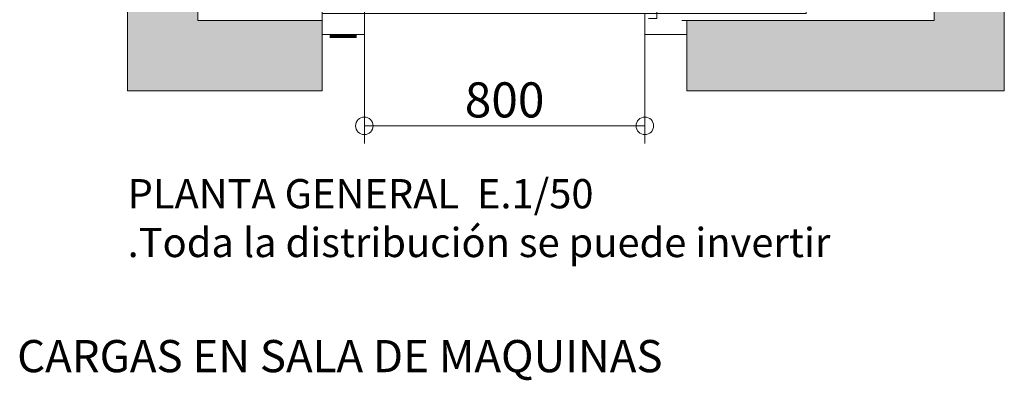
# Model space of a CAD drawing. Units: millimetres. Extents: x 0 to 210, y 0 to 297.
# Drawn here: x 75 to 131, y 206 to 227 of the extents above; entities that cross this region are included whole.
import ezdxf

# ---------------------------------------------------------------- set-up
doc = ezdxf.new("R2010")
doc.units = ezdxf.units.MM
doc.layers.add('CONT2', color=4, linetype='Continuous')
doc.layers.add('ENOR_trama 1', color=8, linetype='Continuous')
for name, color, linetype, lineweight in [('ENOR_cotasyejes', 45, 'Continuous', 0), ('ENOR_lineasgris', 8, 'Continuous', 0), ('ENOR_muro', 140, 'Continuous', 0), ('ENOR_ptasycabina', 125, 'Continuous', 0), ('ENOR_texto', 53, 'Continuous', 0)]:
    doc.layers.add(name, color=color, linetype=linetype, lineweight=lineweight)
doc.styles.add('ARIALNARROW', font='ARIALN.TTF')
doc.dimstyles.new('enor_GEN_60', dxfattribs={"dimtxt": 0.1, "dimasz": 0.05, "dimexe": 0.05, "dimexo": 0, "dimgap": 0.01, "dimtad": 1, "dimdec": 0, "dimlfac": 1000, "dimrnd": 0.005, "dimtxsty": 'ARIALNARROW', "dimblk": 'ORIGIN', "dimcen": 0.1, "dimadec": 0, "dimazin": 0, "dimtfac": 1, "dimtdec": 0, "dimtmove": 0, "dimatfit": 3, "dimldrblk": 'ORIGIN', "dimfxl": 0, "dimarcsym": 0})

# ---------------------------------------------------------------- blocks, each defined once
blk = doc.blocks.new('MARCO-PL-BOT-150')
at = {"layer": 'ENOR_ptasycabina'}
for p, q in [((0, 0), (-4.8, 0)), ((-4.8, -2.4), (-4.8, 0)), ((0, -2.4), (0, 0)), ((-4.8, -2.4), (0, -2.4))]:
    blk.add_line(p, q, dxfattribs=at)
at = {"layer": 'ENOR_ptasycabina', "const_width": 0.4}
blk.add_lwpolyline([(-0.86, -2.6), (-3.94, -2.6)], dxfattribs=at)
blk = doc.blocks.new('MARCO-PL-NOB-150')
at = {"layer": 'ENOR_ptasycabina'}
for p, q in [((0, -2.4), (0, 0)), ((4.8, -0.8), (4.2, -0.8)), ((4.8, -2.4), (4.8, -0.8)), ((4.8, -2.4), (0, -2.4))]:
    blk.add_line(p, q, dxfattribs=at)
blk = doc.blocks.new('A$C0AD15EC4')
at = {"layer": 'ENOR_lineasgris', "lineweight": 0}
blk.add_line((0.12, 0.19), (0.12, 0.33), dxfattribs=at)
for points in [[(0.92, 0.33), (0.92, 0.28), (1.36, 0.28), (1.36, 0.19), (0.095, 0.19)], [(0.095, 0.16), (1.38, 0.16), (1.38, 0.07), (0.92, 0.07), (0.12, 0.07), (0.12, 0.16)]]:
    blk.add_lwpolyline(points, dxfattribs=at)
for points in [[(0.075, 0.19), (1.36, 0.19), (1.36, 0.28), (0.075, 0.28)], [(0.12, 0.07), (0, 0.07), (0, 0.16), (0.12, 0.16)]]:
    blk.add_lwpolyline(points, close=True, dxfattribs=at)
at = {"layer": 'ENOR_ptasycabina', "lineweight": 0}
for points in [[(0.9223, 0.2414), (0.946, 0.2414), (0.946, 0.2715), (0.5252, 0.2715), (0.5252, 0.2414), (0.549, 0.2414)], [(0.5354, 0.1951), (0.5594, 0.1951), (0.5594, 0.2252), (0.1252, 0.2252), (0.1252, 0.1951), (0.149, 0.1951)], [(0.149, 0.1549), (0.1252, 0.1549), (0.1252, 0.1295), (0.5594, 0.1295), (0.5594, 0.0994), (0.5357, 0.0994)], [(0.5437, 0.1138), (0.5252, 0.1138), (0.5252, 0.0857), (0.9542, 0.0857), (0.9542, 0.0556), (0.9305, 0.0556)]]:
    blk.add_lwpolyline(points, dxfattribs=at)
at = {"layer": 'CONT2', "xscale": 0.02500000000009095, "yscale": 0.02500000000009095, "zscale": 0.02500000000009095}
for name, p in [('MARCO-PL-BOT-150', (0.12, 0.07)), ('MARCO-PL-NOB-150', (0.92, 0.07))]:
    blk.add_blockref(name, p, dxfattribs=at)
blk = doc.blocks.new('_Origin')
at = {"color": 0, "linetype": 'ByBlock', "lineweight": -2}
blk.add_line((0, 0), (-1, 0), dxfattribs=at)
blk.add_circle((0, 0), 0.5, dxfattribs=at)
blk = doc.blocks.new('*D26')
at = {"layer": 'Defpoints', "color": 0}
for p in [(0.675, -2.2), (1.475, -2.2), (1.475, -2.4599)]:
    blk.add_point(p, dxfattribs=at)
at = {"layer": 'ENOR_cotasyejes', "color": 0, "lineweight": -2}
for p, q in [((0.675, -2.2), (0.675, -2.5099)), ((1.475, -2.2), (1.475, -2.5099)), ((0.725, -2.4599), (1.425, -2.4599))]:
    blk.add_line(p, q, dxfattribs=at)
at = {"layer": 'ENOR_cotasyejes', "color": 0, "lineweight": -2, "xscale": 0.05, "yscale": 0.05, "zscale": 0.05, "rotation": 180}
blk.add_blockref('_Origin', (0.675, -2.4599), dxfattribs=at)
at = {"layer": 'ENOR_cotasyejes', "color": 0, "lineweight": -2, "xscale": 0.05, "yscale": 0.05, "zscale": 0.05}
blk.add_blockref('_Origin', (1.475, -2.4599), dxfattribs=at)
at = {"layer": 'ENOR_cotasyejes', "color": 0, "lineweight": 0, "insert": (1.075, -2.3989), "char_height": 0.1, "attachment_point": 5, "style": 'ARIALNARROW'}
blk.add_mtext('800', dxfattribs=at)
blk = doc.blocks.new('MA_1010_2AA')
at = {"layer": 'ENOR_trama 1'}
for points in [[(0, -2.36), (0.555, -2.36), (0.555, -2.16), (0.2, -2.16), (0.2, -0.2), (0.555, -0.2), (0.555, 0), (0, 0)], [(1.595, -0.2), (2.3, -0.2), (2.3, -2.16), (1.595, -2.16), (1.595, -2.36), (2.5, -2.36), (2.5, 0), (1.595, 0)]]:
    blk.add_hatch(color=256, dxfattribs=at).paths.add_polyline_path(points)
at = {"layer": 'ENOR_muro', "lineweight": 0}
blk.add_lwpolyline([(0.555, -0.2), (0.555, 0), (0, 0), (0, -2.36), (0.555, -2.36), (0.555, -2.16), (0.2, -2.16), (0.2, -0.2), (0.555, -0.2)], close=True, dxfattribs=at)
for points in [[(1.595, -2.16), (1.595, -2.36), (2.5, -2.36), (2.5, 0), (1.595, 0), (1.595, -0.2), (2.3, -0.2), (2.3, -2.16), (1.595, -2.16)], [(0.555, -2.36), (0.555, -2.16)]]:
    blk.add_lwpolyline(points, dxfattribs=at)
at = {"layer": 'ENOR_ptasycabina'}
blk.add_blockref('A$C0AD15EC4', (0.555, -2.21), dxfattribs=at)
at = {"layer": 'ENOR_cotasyejes', "lineweight": 0}
dim = blk.add_linear_dim(base=(1.475, -2.4599), p1=(0.675, -2.2), p2=(1.475, -2.2), dimstyle='enor_GEN_60', dxfattribs=at)
dim.commit()
dim.dimension.update_dxf_attribs({"geometry": '*D26', "text_midpoint": (1.075, -2.3989)})
blk = doc.blocks.new('MA_1010_ficha 5')
at = {"layer": 'ENOR_muro', "xscale": 20, "yscale": 20, "zscale": 20}
blk.add_blockref('MA_1010_2AA', (81.364, 269.693), dxfattribs=at)
at = {"layer": 'ENOR_texto', "lineweight": 0, "style": 'ARIALNARROW'}
for s, insert, char_height, width, attachment_point in [('{\\fArial Narrow|b1|i0|c0|p34;PLANTA GENERAL } E.1/50\\P.Toda la distribución se puede invertir', (81.364, 217.462), 1.66667, 43.12086, 1), ('CARGAS EN SALA DE MAQUINAS', (75.063, 207.138), 1.83333, 43.24412, 4)]:
    blk.add_mtext(s, dxfattribs=dict(at, insert=insert, char_height=char_height, width=width, attachment_point=attachment_point))

msp = doc.modelspace()

# ---------------------------------------------------------------- block references
at = {"layer": 'ENOR_muro'}
msp.add_blockref('MA_1010_ficha 5', (0, 0), dxfattribs=at)

doc.saveas('drawing.dxf')
